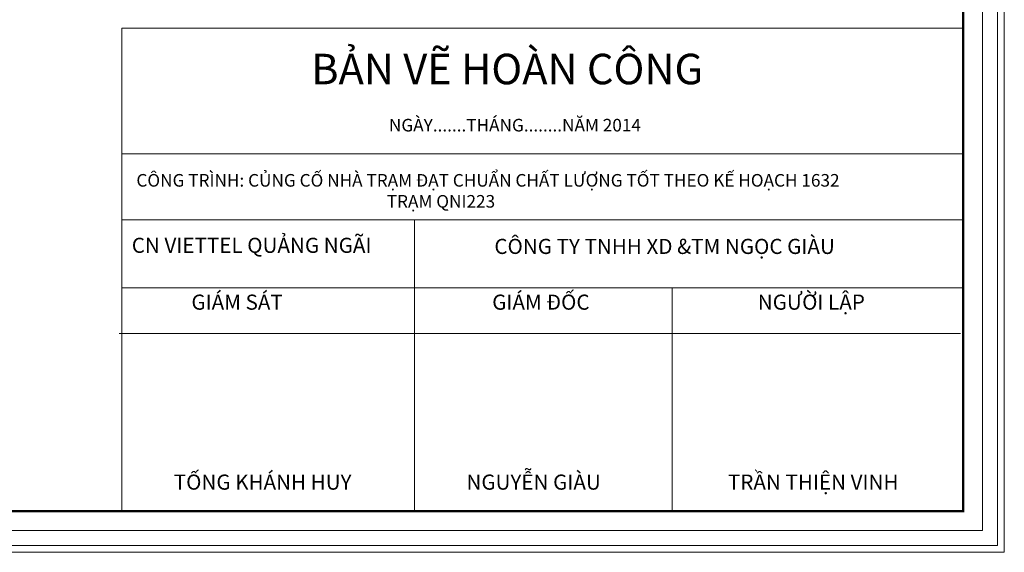
# Model space of a CAD drawing. Units: inches. Extents: x -6938574 to 768905, y -12546640 to 2631904.
# Drawn here: x -3302054 to -3286822, y -5943286 to -5935043 of the extents above; entities that cross this region are included whole.
import ezdxf

# ---------------------------------------------------------------- set-up
doc = ezdxf.new("R2010")
doc.units = ezdxf.units.IN
doc.header["$MEASUREMENT"] = 0
doc.layers.get('DEFPOINTS').update_dxf_attribs({"linetype": 'CONTINUOUS', "lineweight": 9})
doc.layers.add('HACHT', color=8, linetype='CONTINUOUS', lineweight=9)
doc.layers.add('Khungbo', color=53, linetype='CONTINUOUS')
doc.styles.add('A', font='TIMES.TTF')

msp = doc.modelspace()

# ---------------------------------------------------------------- linework, layer by layer
at = {"layer": 'DEFPOINTS'}
for points in [[(-3312697.6, -5943285.8), (-3286822.2, -5943285.8), (-3286822.2, -5924790.4), (-3312697.6, -5924790.4)], [(-3312593.9, -5943182.1), (-3286925.9, -5943182.1), (-3286925.9, -5924894), (-3312593.9, -5924894)], [(-3312359.9, -5942948), (-3287160, -5942948), (-3287160, -5925128.1), (-3312359.9, -5925128.1)]]:
    msp.add_lwpolyline(points, close=True, dxfattribs=at)
at = {"layer": 'HACHT', "color": 4, "linetype": 'ByBlock'}
for p, q in [((-3287460, -5935172.5), (-3300472.6, -5935172.5)), ((-3300472.6, -5935172.5), (-3300472.6, -5942648)), ((-3287460, -5937120.7), (-3300472.6, -5937120.7)), ((-3287460, -5938142.9), (-3300472.6, -5938142.9)), ((-3295944.4, -5938142.9), (-3295944.4, -5942648)), ((-3287460, -5939192.7), (-3300472.6, -5939192.7)), ((-3291962, -5939192.7), (-3291962, -5942648)), ((-3287501.9, -5939899.9), (-3300514.5, -5939899.9))]:
    msp.add_line(p, q, dxfattribs=at)
at = {"layer": 'Khungbo', "const_width": 36}
msp.add_lwpolyline([(-3287460, -5942648), (-3310559.9, -5942648), (-3310559.9, -5925428.1), (-3287460, -5925428.1)], close=True, dxfattribs=at)

# ---------------------------------------------------------------- texts
at = {"layer": 'HACHT', "color": 4, "linetype": 'ByBlock', "attachment_point": 1, "style": 'A'}
for s, insert, char_height, width in [('BẢN VẼ HOÀN CÔNG', (-3297543.7, -5935570.6), 471.9, 14179.206), ('NGÀY.......THÁNG........N{\\fTimes New Roman|b0|i0|c238|p18;Ă}M 2014', (-3296341.8, -5936577.9), 195, 5859.176), ('CÔNG TRÌNH: CỦNG CỐ NHÀ TRẠM {\\fTimes New Roman|b0|i0|c238|p18;Đ}ẠT CHUẨN CHẤT L{\\fTimes New Roman|b0|i0|c163|p18;Ư}ỢNG TỐT THEO KẾ HOẠCH 1632\\P                                                                 TRẠM QNI223', (-3300248.2, -5937431.6), 195, 12423.667), ('CN VIETTEL QUẢNG NGÃI', (-3300319.9, -5938417.8), 234, 7031.011), ('CÔNG TY TNHH XD &TM NGỌC GIÀU', (-3294710.9, -5938434.6), 234, 7031.011), ('GIÁM SÁT', (-3299397.6, -5939297.3), 234, 7031.011), ('GIÁM {\\fTimes New Roman|b0|i0|c238|p18;Đ}ỐC', (-3294744.5, -5939297.3), 234, 7031.011), ('NG{\\fTimes New Roman|b0|i0|c163|p18;Ư}ỜI LẬP', (-3290636.3, -5939297.3), 234, 7031.011), ('TỐNG KHÁNH HUY', (-3299670.1, -5942082.4), 234, 7031.011), ('NGUYỄN GIÀU', (-3295142.8, -5942082.4), 234, 7031.011), ('TRẦN THIỆN VINH', (-3291097.4, -5942082.4), 234, 7031.011)]:
    msp.add_mtext(s, dxfattribs=dict(at, insert=insert, char_height=char_height, width=width))

doc.saveas('drawing.dxf')
